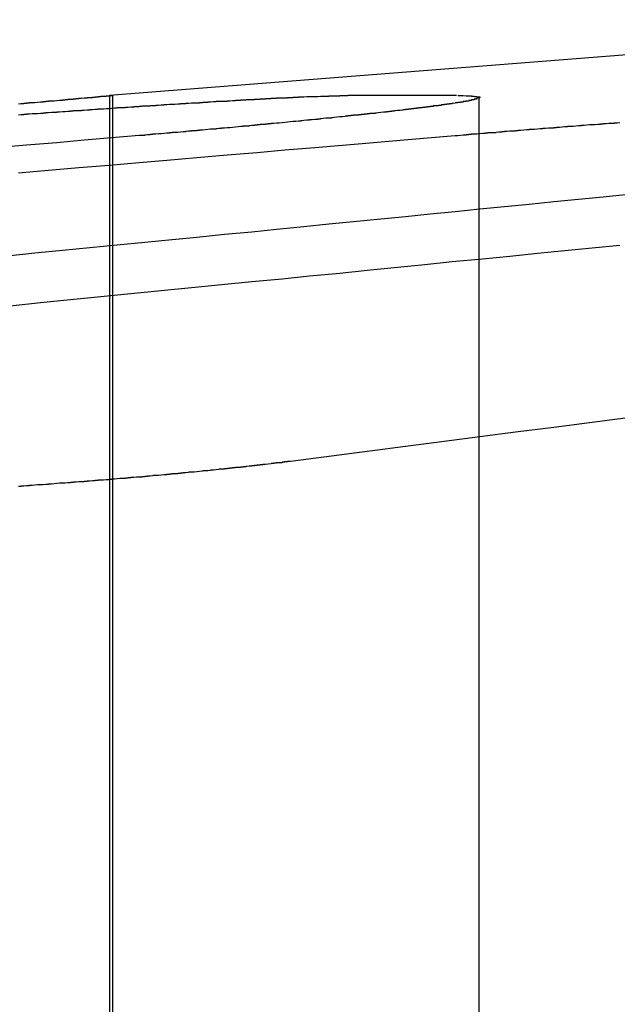
# Model space of a CAD drawing. Extents: x 1120 to 1621, y 171 to 1093.
# Drawn here: x 1338 to 1340, y 405 to 409 of the extents above; entities that cross this region are included whole.
import ezdxf

# ---------------------------------------------------------------- set-up
doc = ezdxf.new("R2010")
doc.units = 0
doc.linetypes.add('ACAD_ISO02W100', pattern=[15, 12, -3])
doc.layers.get('0').update_dxf_attribs({"linetype": 'CONTINUOUS'})
doc.layers.add('BEM', color=7, linetype='CONTINUOUS')

# ---------------------------------------------------------------- blocks, each defined once
blk = doc.blocks.new('A$C1804660F')
at = {"color": 3, "linetype": 'CONTINUOUS', "extrusion": (0, 1, -2e-16)}
for p, q in [((1343.5502, 186.2949), (1340.0421, 186.0188)), ((1340.0515, 186.0188), (1340.0421, 186.0188)), ((1340.0421, 186.0188), (1340.0421, 186.0175)), ((1341.3051, 186.0188), (1340.9098, 186.0188))]:
    blk.add_line(p, q, dxfattribs=at)
at = {"color": 1, "linetype": 'ACAD_ISO02W100', "extrusion": (0, 1, -2e-16)}
for p, q in [((1340.0421, 186.0175), (1340.0421, 179.1299)), ((1340.0521, 186.0187), (1340.0521, 179.1299)), ((1341.3866, 186.012), (1341.3866, 179.1299))]:
    blk.add_line(p, q, dxfattribs=at)
at = {"color": 3}
for points in [[(1340.05, 186.019, 0), (1340.05, 186.019, 0), (1340.05, 186.019, 0), (1340.05, 186.019, 0), (1340.05, 186.019, 0), (1340.05, 186.019, 0), (1340.05, 186.019, 0), (1340.05, 186.019, 0), (1340.05, 186.019, 0), (1340.05, 186.019, 0), (1340.05, 186.019, 0), (1340.05, 186.019, 0), (1340.05, 186.019, 0), (1340.05, 186.019, 0), (1340.05, 186.019, 0), (1340.05, 186.019, 0), (1340.05, 186.019, 0), (1340.05, 186.019, 0), (1340.05, 186.019, 0), (1340.05, 186.019, 0), (1340.05, 186.019, 0), (1340.05, 186.019, 0), (1340.05, 186.019, 0), (1340.05, 186.019, 0), (1340.05, 186.018, 0), (1340.05, 186.018, 0), (1340.05, 186.018, 0), (1340.05, 186.018, 0), (1340.05, 186.018, 0), (1340.05, 186.018, 0), (1340.05, 186.018, 0), (1340.05, 186.018, 0), (1340.05, 186.018, 0), (1340.05, 186.018, 0), (1340.05, 186.018, 0), (1340.05, 186.018, 0), (1340.05, 186.018, 0), (1340.05, 186.018, 0), (1340.05, 186.018, 0), (1340.05, 186.018, 0), (1340.05, 186.018, 0), (1340.05, 186.018, 0), (1340.05, 186.018, 0), (1340.05, 186.018, 0), (1340.04, 186.018, 0), (1340.04, 186.018, 0), (1340.04, 186.018, 0), (1340.04, 186.018, 0), (1340.04, 186.018, 0), (1340.04, 186.018, 0), (1340.04, 186.017, 0), (1340.04, 186.017, 0), (1340.04, 186.017, 0), (1340.04, 186.017, 0), (1340.04, 186.017, 0), (1340.04, 186.017, 0), (1340.04, 186.017, 0), (1340.04, 186.017, 0), (1340.04, 186.017, 0), (1340.04, 186.017, 0), (1340.04, 186.017, 0), (1340.04, 186.017, 0), (1340.04, 186.017, 0), (1340.03, 186.017, 0), (1340.03, 186.017, 0), (1340.03, 186.017, 0), (1340.03, 186.017, 0), (1340.03, 186.016, 0), (1340.03, 186.016, 0), (1340.03, 186.016, 0), (1340.03, 186.016, 0), (1340.03, 186.016, 0), (1340.03, 186.016, 0), (1340.03, 186.016, 0), (1340.03, 186.016, 0), (1340.03, 186.016, 0), (1340.02, 186.016, 0), (1340.02, 186.016, 0), (1340.02, 186.016, 0), (1340.02, 186.015, 0), (1340.02, 186.015, 0), (1340.02, 186.015, 0), (1340.02, 186.015, 0), (1340.02, 186.015, 0), (1340.02, 186.015, 0), (1340.02, 186.015, 0), (1340.02, 186.015, 0), (1340.01, 186.015, 0), (1340.01, 186.015, 0), (1340.01, 186.015, 0), (1340.01, 186.014, 0), (1340.01, 186.014, 0), (1340.01, 186.014, 0), (1340.01, 186.014, 0), (1340.01, 186.014, 0), (1340.01, 186.014, 0), (1340, 186.014, 0), (1340, 186.014, 0), (1340, 186.014, 0), (1340, 186.014, 0), (1340, 186.013, 0), (1340, 186.013, 0), (1340, 186.013, 0), (1340, 186.013, 0), (1340, 186.013, 0), (1339.99, 186.013, 0), (1339.99, 186.013, 0), (1339.99, 186.013, 0), (1339.99, 186.013, 0), (1339.99, 186.012, 0), (1339.99, 186.012, 0), (1339.99, 186.012, 0), (1339.99, 186.012, 0), (1339.98, 186.012, 0), (1339.98, 186.012, 0), (1339.98, 186.012, 0), (1339.98, 186.012, 0), (1339.98, 186.011, 0), (1339.98, 186.011, 0), (1339.98, 186.011, 0), (1339.97, 186.011, 0), (1339.97, 186.011, 0), (1339.97, 186.011, 0), (1339.97, 186.011, 0), (1339.97, 186.011, 0), (1339.97, 186.01, 0), (1339.97, 186.01, 0), (1339.96, 186.01, 0), (1339.96, 186.01, 0), (1339.96, 186.01, 0), (1339.96, 186.01, 0), (1339.96, 186.01, 0), (1339.96, 186.009, 0), (1339.95, 186.009, 0), (1339.95, 186.009, 0), (1339.95, 186.009, 0), (1339.95, 186.009, 0), (1339.95, 186.009, 0), (1339.95, 186.009, 0), (1339.94, 186.008, 0), (1339.94, 186.008, 0), (1339.94, 186.008, 0), (1339.94, 186.008, 0), (1339.94, 186.008, 0), (1339.94, 186.008, 0), (1339.93, 186.008, 0), (1339.93, 186.007, 0), (1339.93, 186.007, 0), (1339.93, 186.007, 0), (1339.93, 186.007, 0), (1339.93, 186.007, 0), (1339.92, 186.007, 0), (1339.92, 186.006, 0), (1339.92, 186.006, 0), (1339.92, 186.006, 0), (1339.92, 186.006, 0), (1339.91, 186.006, 0), (1339.91, 186.006, 0), (1339.91, 186.005, 0), (1339.91, 186.005, 0), (1339.91, 186.005, 0), (1339.9, 186.005, 0), (1339.9, 186.005, 0), (1339.9, 186.005, 0), (1339.9, 186.004, 0), (1339.9, 186.004, 0), (1339.89, 186.004, 0), (1339.89, 186.004, 0), (1339.89, 186.004, 0), (1339.89, 186.003, 0), (1339.89, 186.003, 0), (1339.88, 186.003, 0), (1339.88, 186.003, 0), (1339.88, 186.003, 0), (1339.88, 186.003, 0), (1339.88, 186.002, 0), (1339.87, 186.002, 0), (1339.87, 186.002, 0), (1339.87, 186.002, 0), (1339.87, 186.002, 0), (1339.87, 186.001, 0), (1339.86, 186.001, 0), (1339.86, 186.001, 0), (1339.86, 186.001, 0), (1339.86, 186.001, 0), (1339.85, 186, 0), (1339.85, 186, 0), (1339.85, 186, 0), (1339.85, 186, 0), (1339.85, 186, 0), (1339.84, 185.999, 0), (1339.84, 185.999, 0), (1339.84, 185.999, 0), (1339.84, 185.999, 0), (1339.83, 185.999, 0), (1339.83, 185.998, 0), (1339.83, 185.998, 0), (1339.83, 185.998, 0), (1339.82, 185.998, 0), (1339.82, 185.998, 0), (1339.82, 185.997, 0), (1339.82, 185.997, 0), (1339.81, 185.997, 0), (1339.81, 185.997, 0), (1339.81, 185.997, 0), (1339.81, 185.996, 0), (1339.8, 185.996, 0), (1339.8, 185.996, 0), (1339.8, 185.996, 0), (1339.8, 185.995, 0), (1339.79, 185.995, 0), (1339.79, 185.995, 0), (1339.79, 185.995, 0), (1339.79, 185.995, 0), (1339.78, 185.994, 0), (1339.78, 185.994, 0), (1339.78, 185.994, 0), (1339.78, 185.994, 0), (1339.77, 185.993, 0), (1339.77, 185.993, 0), (1339.77, 185.993, 0), (1339.77, 185.993, 0), (1339.76, 185.993, 0), (1339.76, 185.992, 0), (1339.76, 185.992, 0), (1339.76, 185.992, 0), (1339.75, 185.992, 0), (1339.75, 185.991, 0), (1339.75, 185.991, 0), (1339.74, 185.991, 0), (1339.74, 185.991, 0), (1339.74, 185.99, 0), (1339.74, 185.99, 0), (1339.73, 185.99, 0), (1339.73, 185.99, 0), (1339.73, 185.99, 0), (1339.73, 185.989, 0), (1339.72, 185.989, 0), (1339.72, 185.989, 0), (1339.72, 185.989, 0), (1339.71, 185.988, 0)], [(1339.71, 185.949, 0), (1339.72, 185.95, 0), (1339.72, 185.95, 0), (1339.73, 185.95, 0), (1339.73, 185.951, 0), (1339.73, 185.951, 0), (1339.74, 185.951, 0), (1339.74, 185.952, 0), (1339.75, 185.952, 0), (1339.75, 185.952, 0), (1339.76, 185.953, 0), (1339.76, 185.953, 0), (1339.77, 185.953, 0), (1339.77, 185.954, 0), (1339.78, 185.954, 0), (1339.78, 185.954, 0), (1339.79, 185.955, 0), (1339.79, 185.955, 0), (1339.8, 185.955, 0), (1339.8, 185.956, 0), (1339.8, 185.956, 0), (1339.81, 185.956, 0), (1339.81, 185.957, 0), (1339.82, 185.957, 0), (1339.82, 185.957, 0), (1339.83, 185.958, 0), (1339.83, 185.958, 0), (1339.84, 185.958, 0), (1339.84, 185.959, 0), (1339.85, 185.959, 0), (1339.85, 185.959, 0), (1339.85, 185.96, 0), (1339.86, 185.96, 0), (1339.86, 185.96, 0), (1339.87, 185.961, 0), (1339.87, 185.961, 0), (1339.88, 185.961, 0), (1339.88, 185.961, 0), (1339.89, 185.962, 0), (1339.89, 185.962, 0), (1339.9, 185.962, 0), (1339.9, 185.963, 0), (1339.9, 185.963, 0), (1339.91, 185.963, 0), (1339.91, 185.964, 0), (1339.92, 185.964, 0), (1339.92, 185.964, 0), (1339.93, 185.965, 0), (1339.93, 185.965, 0), (1339.93, 185.965, 0), (1339.94, 185.965, 0), (1339.94, 185.966, 0), (1339.95, 185.966, 0), (1339.95, 185.966, 0), (1339.96, 185.967, 0), (1339.96, 185.967, 0), (1339.97, 185.967, 0), (1339.97, 185.968, 0), (1339.97, 185.968, 0), (1339.98, 185.968, 0), (1339.98, 185.968, 0), (1339.99, 185.969, 0), (1339.99, 185.969, 0), (1340, 185.969, 0), (1340, 185.97, 0), (1340, 185.97, 0), (1340.01, 185.97, 0), (1340.01, 185.97, 0), (1340.02, 185.971, 0), (1340.02, 185.971, 0), (1340.02, 185.971, 0), (1340.03, 185.972, 0), (1340.03, 185.972, 0), (1340.04, 185.972, 0), (1340.04, 185.972, 0), (1340.05, 185.973, 0), (1340.05, 185.973, 0), (1340.05, 185.973, 0), (1340.06, 185.974, 0), (1340.06, 185.974, 0), (1340.07, 185.974, 0), (1340.07, 185.974, 0), (1340.07, 185.975, 0), (1340.08, 185.975, 0), (1340.08, 185.975, 0), (1340.09, 185.975, 0), (1340.09, 185.976, 0), (1340.09, 185.976, 0), (1340.1, 185.976, 0), (1340.1, 185.977, 0), (1340.11, 185.977, 0), (1340.11, 185.977, 0), (1340.11, 185.977, 0), (1340.12, 185.978, 0), (1340.12, 185.978, 0), (1340.13, 185.978, 0), (1340.13, 185.978, 0), (1340.13, 185.979, 0), (1340.14, 185.979, 0), (1340.14, 185.979, 0), (1340.15, 185.979, 0), (1340.15, 185.98, 0), (1340.15, 185.98, 0), (1340.16, 185.98, 0), (1340.16, 185.981, 0), (1340.17, 185.981, 0), (1340.17, 185.981, 0), (1340.17, 185.981, 0), (1340.18, 185.982, 0), (1340.18, 185.982, 0), (1340.19, 185.982, 0), (1340.19, 185.982, 0), (1340.19, 185.983, 0), (1340.2, 185.983, 0), (1340.2, 185.983, 0), (1340.21, 185.983, 0), (1340.21, 185.984, 0), (1340.21, 185.984, 0), (1340.22, 185.984, 0), (1340.22, 185.984, 0), (1340.23, 185.985, 0), (1340.23, 185.985, 0), (1340.23, 185.985, 0), (1340.24, 185.985, 0), (1340.24, 185.986, 0), (1340.25, 185.986, 0), (1340.25, 185.986, 0), (1340.25, 185.986, 0), (1340.26, 185.987, 0), (1340.26, 185.987, 0), (1340.26, 185.987, 0), (1340.27, 185.987, 0), (1340.27, 185.988, 0), (1340.28, 185.988, 0), (1340.28, 185.988, 0), (1340.28, 185.988, 0), (1340.29, 185.989, 0), (1340.29, 185.989, 0), (1340.3, 185.989, 0), (1340.3, 185.989, 0), (1340.3, 185.99, 0), (1340.31, 185.99, 0), (1340.31, 185.99, 0), (1340.31, 185.99, 0), (1340.32, 185.99, 0), (1340.32, 185.991, 0), (1340.33, 185.991, 0), (1340.33, 185.991, 0), (1340.33, 185.991, 0), (1340.34, 185.992, 0), (1340.34, 185.992, 0), (1340.34, 185.992, 0), (1340.35, 185.992, 0), (1340.35, 185.993, 0), (1340.36, 185.993, 0), (1340.36, 185.993, 0), (1340.36, 185.993, 0), (1340.37, 185.993, 0), (1340.37, 185.994, 0), (1340.37, 185.994, 0), (1340.38, 185.994, 0), (1340.38, 185.994, 0), (1340.38, 185.995, 0), (1340.39, 185.995, 0), (1340.39, 185.995, 0), (1340.4, 185.995, 0), (1340.4, 185.995, 0), (1340.4, 185.996, 0), (1340.41, 185.996, 0), (1340.41, 185.996, 0), (1340.41, 185.996, 0), (1340.42, 185.997, 0), (1340.42, 185.997, 0), (1340.42, 185.997, 0), (1340.43, 185.997, 0), (1340.43, 185.997, 0), (1340.43, 185.998, 0), (1340.44, 185.998, 0), (1340.44, 185.998, 0), (1340.44, 185.998, 0), (1340.45, 185.998, 0), (1340.45, 185.999, 0), (1340.45, 185.999, 0), (1340.46, 185.999, 0), (1340.46, 185.999, 0), (1340.47, 185.999, 0), (1340.47, 186, 0), (1340.47, 186, 0), (1340.48, 186, 0), (1340.48, 186, 0), (1340.48, 186, 0), (1340.49, 186.001, 0), (1340.49, 186.001, 0), (1340.49, 186.001, 0), (1340.5, 186.001, 0), (1340.5, 186.001, 0), (1340.5, 186.002, 0), (1340.51, 186.002, 0), (1340.51, 186.002, 0), (1340.51, 186.002, 0), (1340.52, 186.002, 0), (1340.52, 186.003, 0), (1340.52, 186.003, 0), (1340.53, 186.003, 0), (1340.53, 186.003, 0), (1340.53, 186.003, 0), (1340.54, 186.003, 0), (1340.54, 186.004, 0), (1340.54, 186.004, 0), (1340.54, 186.004, 0), (1340.55, 186.004, 0), (1340.55, 186.004, 0), (1340.55, 186.005, 0), (1340.56, 186.005, 0), (1340.56, 186.005, 0), (1340.56, 186.005, 0), (1340.57, 186.005, 0), (1340.57, 186.005, 0), (1340.57, 186.006, 0), (1340.58, 186.006, 0), (1340.58, 186.006, 0), (1340.58, 186.006, 0), (1340.59, 186.006, 0), (1340.59, 186.006, 0), (1340.59, 186.007, 0), (1340.59, 186.007, 0), (1340.6, 186.007, 0), (1340.6, 186.007, 0), (1340.6, 186.007, 0), (1340.61, 186.007, 0), (1340.61, 186.008, 0), (1340.61, 186.008, 0), (1340.62, 186.008, 0), (1340.62, 186.008, 0), (1340.62, 186.008, 0), (1340.62, 186.008, 0), (1340.63, 186.008, 0), (1340.63, 186.009, 0), (1340.63, 186.009, 0), (1340.64, 186.009, 0), (1340.64, 186.009, 0), (1340.64, 186.009, 0), (1340.64, 186.009, 0), (1340.65, 186.009, 0), (1340.65, 186.01, 0), (1340.65, 186.01, 0), (1340.66, 186.01, 0), (1340.66, 186.01, 0), (1340.66, 186.01, 0), (1340.66, 186.01, 0), (1340.67, 186.01, 0), (1340.67, 186.011, 0), (1340.67, 186.011, 0), (1340.67, 186.011, 0), (1340.68, 186.011, 0), (1340.68, 186.011, 0), (1340.68, 186.011, 0), (1340.68, 186.011, 0), (1340.69, 186.011, 0), (1340.69, 186.012, 0), (1340.69, 186.012, 0), (1340.7, 186.012, 0), (1340.7, 186.012, 0), (1340.7, 186.012, 0), (1340.7, 186.012, 0), (1340.71, 186.012, 0), (1340.71, 186.012, 0), (1340.71, 186.013, 0), (1340.71, 186.013, 0), (1340.72, 186.013, 0), (1340.72, 186.013, 0), (1340.72, 186.013, 0), (1340.72, 186.013, 0), (1340.73, 186.013, 0), (1340.73, 186.013, 0), (1340.73, 186.013, 0), (1340.73, 186.014, 0), (1340.74, 186.014, 0), (1340.74, 186.014, 0), (1340.74, 186.014, 0), (1340.74, 186.014, 0), (1340.75, 186.014, 0), (1340.75, 186.014, 0), (1340.75, 186.014, 0), (1340.75, 186.014, 0), (1340.75, 186.014, 0), (1340.76, 186.015, 0), (1340.76, 186.015, 0), (1340.76, 186.015, 0), (1340.76, 186.015, 0), (1340.77, 186.015, 0), (1340.77, 186.015, 0), (1340.77, 186.015, 0), (1340.77, 186.015, 0), (1340.77, 186.015, 0), (1340.78, 186.015, 0), (1340.78, 186.015, 0), (1340.78, 186.016, 0), (1340.78, 186.016, 0), (1340.79, 186.016, 0), (1340.79, 186.016, 0), (1340.79, 186.016, 0), (1340.79, 186.016, 0), (1340.79, 186.016, 0), (1340.8, 186.016, 0), (1340.8, 186.016, 0), (1340.8, 186.016, 0), (1340.8, 186.016, 0), (1340.8, 186.016, 0), (1340.81, 186.017, 0), (1340.81, 186.017, 0), (1340.81, 186.017, 0), (1340.81, 186.017, 0), (1340.81, 186.017, 0), (1340.82, 186.017, 0), (1340.82, 186.017, 0), (1340.82, 186.017, 0), (1340.82, 186.017, 0), (1340.82, 186.017, 0), (1340.83, 186.017, 0), (1340.83, 186.017, 0), (1340.83, 186.017, 0), (1340.83, 186.017, 0), (1340.83, 186.017, 0), (1340.83, 186.017, 0), (1340.84, 186.017, 0), (1340.84, 186.018, 0), (1340.84, 186.018, 0), (1340.84, 186.018, 0), (1340.84, 186.018, 0), (1340.85, 186.018, 0), (1340.85, 186.018, 0), (1340.85, 186.018, 0), (1340.85, 186.018, 0), (1340.85, 186.018, 0), (1340.85, 186.018, 0), (1340.86, 186.018, 0), (1340.86, 186.018, 0), (1340.86, 186.018, 0), (1340.86, 186.018, 0), (1340.86, 186.018, 0), (1340.86, 186.018, 0), (1340.86, 186.018, 0), (1340.87, 186.018, 0), (1340.87, 186.018, 0), (1340.87, 186.018, 0), (1340.87, 186.018, 0), (1340.87, 186.018, 0), (1340.87, 186.018, 0), (1340.88, 186.018, 0), (1340.88, 186.018, 0), (1340.88, 186.018, 0), (1340.88, 186.019, 0), (1340.88, 186.019, 0), (1340.88, 186.019, 0), (1340.88, 186.019, 0), (1340.89, 186.019, 0), (1340.89, 186.019, 0), (1340.89, 186.019, 0), (1340.89, 186.019, 0), (1340.89, 186.019, 0), (1340.89, 186.019, 0), (1340.89, 186.019, 0), (1340.9, 186.019, 0), (1340.9, 186.019, 0), (1340.9, 186.019, 0), (1340.9, 186.019, 0), (1340.9, 186.019, 0), (1340.9, 186.019, 0), (1340.9, 186.019, 0), (1340.9, 186.019, 0), (1340.91, 186.019, 0), (1340.91, 186.019, 0), (1340.91, 186.019, 0), (1340.91, 186.019, 0), (1340.91, 186.019, 0)], [(1341.31, 186.019, 0), (1341.31, 186.019, 0), (1341.31, 186.019, 0), (1341.31, 186.019, 0), (1341.31, 186.019, 0), (1341.31, 186.019, 0), (1341.31, 186.019, 0), (1341.31, 186.019, 0), (1341.32, 186.019, 0), (1341.32, 186.019, 0), (1341.32, 186.019, 0), (1341.32, 186.019, 0), (1341.32, 186.019, 0), (1341.32, 186.019, 0), (1341.32, 186.019, 0), (1341.32, 186.019, 0), (1341.33, 186.019, 0), (1341.33, 186.019, 0), (1341.33, 186.019, 0), (1341.33, 186.019, 0), (1341.33, 186.019, 0), (1341.33, 186.019, 0), (1341.33, 186.019, 0), (1341.33, 186.019, 0), (1341.34, 186.018, 0), (1341.34, 186.018, 0), (1341.34, 186.018, 0), (1341.34, 186.018, 0), (1341.34, 186.018, 0), (1341.34, 186.018, 0), (1341.34, 186.018, 0), (1341.34, 186.018, 0), (1341.34, 186.018, 0), (1341.34, 186.018, 0), (1341.35, 186.018, 0), (1341.35, 186.018, 0), (1341.35, 186.018, 0), (1341.35, 186.018, 0), (1341.35, 186.018, 0), (1341.35, 186.018, 0), (1341.35, 186.018, 0), (1341.35, 186.018, 0), (1341.35, 186.018, 0), (1341.35, 186.018, 0), (1341.36, 186.018, 0), (1341.36, 186.018, 0), (1341.36, 186.018, 0), (1341.36, 186.018, 0), (1341.36, 186.018, 0), (1341.36, 186.018, 0), (1341.36, 186.017, 0), (1341.36, 186.017, 0), (1341.36, 186.017, 0), (1341.36, 186.017, 0), (1341.36, 186.017, 0), (1341.36, 186.017, 0), (1341.37, 186.017, 0), (1341.37, 186.017, 0), (1341.37, 186.017, 0), (1341.37, 186.017, 0), (1341.37, 186.017, 0), (1341.37, 186.017, 0), (1341.37, 186.017, 0), (1341.37, 186.017, 0), (1341.37, 186.017, 0), (1341.37, 186.017, 0), (1341.37, 186.017, 0), (1341.37, 186.016, 0), (1341.37, 186.016, 0), (1341.37, 186.016, 0), (1341.37, 186.016, 0), (1341.37, 186.016, 0), (1341.38, 186.016, 0), (1341.38, 186.016, 0), (1341.38, 186.016, 0), (1341.38, 186.016, 0), (1341.38, 186.016, 0), (1341.38, 186.016, 0), (1341.38, 186.016, 0), (1341.38, 186.015, 0), (1341.38, 186.015, 0), (1341.38, 186.015, 0), (1341.38, 186.015, 0), (1341.38, 186.015, 0), (1341.38, 186.015, 0), (1341.38, 186.015, 0), (1341.38, 186.015, 0), (1341.38, 186.015, 0), (1341.38, 186.015, 0), (1341.38, 186.015, 0), (1341.38, 186.014, 0), (1341.38, 186.014, 0), (1341.38, 186.014, 0), (1341.38, 186.014, 0), (1341.38, 186.014, 0), (1341.38, 186.014, 0), (1341.38, 186.014, 0), (1341.38, 186.014, 0), (1341.39, 186.014, 0), (1341.39, 186.014, 0), (1341.39, 186.013, 0), (1341.39, 186.013, 0), (1341.39, 186.013, 0), (1341.39, 186.013, 0), (1341.39, 186.013, 0), (1341.39, 186.013, 0), (1341.39, 186.013, 0), (1341.39, 186.013, 0), (1341.39, 186.013, 0), (1341.39, 186.012, 0), (1341.39, 186.012, 0), (1341.39, 186.012, 0), (1341.39, 186.012, 0), (1341.39, 186.012, 0), (1341.39, 186.012, 0), (1341.39, 186.012, 0), (1341.39, 186.012, 0), (1341.39, 186.011, 0), (1341.39, 186.011, 0), (1341.39, 186.011, 0), (1341.39, 186.011, 0), (1341.39, 186.011, 0), (1341.39, 186.011, 0), (1341.39, 186.011, 0), (1341.39, 186.011, 0), (1341.39, 186.01, 0), (1341.39, 186.01, 0), (1341.39, 186.01, 0), (1341.39, 186.01, 0), (1341.38, 186.01, 0), (1341.38, 186.01, 0), (1341.38, 186.01, 0), (1341.38, 186.009, 0), (1341.38, 186.009, 0), (1341.38, 186.009, 0), (1341.38, 186.009, 0), (1341.38, 186.009, 0), (1341.38, 186.009, 0), (1341.38, 186.009, 0), (1341.38, 186.008, 0), (1341.38, 186.008, 0), (1341.38, 186.008, 0), (1341.38, 186.008, 0), (1341.38, 186.008, 0), (1341.38, 186.008, 0), (1341.38, 186.008, 0), (1341.38, 186.007, 0), (1341.38, 186.007, 0), (1341.38, 186.007, 0), (1341.38, 186.007, 0), (1341.38, 186.007, 0), (1341.38, 186.007, 0), (1341.38, 186.006, 0), (1341.38, 186.006, 0), (1341.38, 186.006, 0), (1341.37, 186.006, 0), (1341.37, 186.006, 0), (1341.37, 186.006, 0), (1341.37, 186.005, 0), (1341.37, 186.005, 0), (1341.37, 186.005, 0), (1341.37, 186.005, 0), (1341.37, 186.005, 0), (1341.37, 186.005, 0), (1341.37, 186.004, 0), (1341.37, 186.004, 0), (1341.37, 186.004, 0), (1341.37, 186.004, 0), (1341.37, 186.004, 0), (1341.37, 186.003, 0), (1341.36, 186.003, 0), (1341.36, 186.003, 0), (1341.36, 186.003, 0), (1341.36, 186.003, 0), (1341.36, 186.003, 0), (1341.36, 186.002, 0), (1341.36, 186.002, 0), (1341.36, 186.002, 0), (1341.36, 186.002, 0), (1341.36, 186.002, 0), (1341.36, 186.001, 0), (1341.36, 186.001, 0), (1341.35, 186.001, 0), (1341.35, 186.001, 0), (1341.35, 186.001, 0), (1341.35, 186, 0), (1341.35, 186, 0), (1341.35, 186, 0), (1341.35, 186, 0), (1341.35, 186, 0), (1341.35, 185.999, 0), (1341.35, 185.999, 0), (1341.34, 185.999, 0), (1341.34, 185.999, 0), (1341.34, 185.999, 0), (1341.34, 185.998, 0), (1341.34, 185.998, 0), (1341.34, 185.998, 0), (1341.34, 185.998, 0), (1341.34, 185.998, 0), (1341.34, 185.997, 0), (1341.33, 185.997, 0), (1341.33, 185.997, 0), (1341.33, 185.997, 0), (1341.33, 185.997, 0), (1341.33, 185.996, 0), (1341.33, 185.996, 0), (1341.33, 185.996, 0), (1341.33, 185.996, 0), (1341.33, 185.995, 0), (1341.32, 185.995, 0), (1341.32, 185.995, 0), (1341.32, 185.995, 0), (1341.32, 185.995, 0), (1341.32, 185.994, 0), (1341.32, 185.994, 0), (1341.32, 185.994, 0), (1341.31, 185.994, 0), (1341.31, 185.993, 0), (1341.31, 185.993, 0), (1341.31, 185.993, 0), (1341.31, 185.993, 0), (1341.31, 185.993, 0), (1341.31, 185.992, 0), (1341.3, 185.992, 0), (1341.3, 185.992, 0), (1341.3, 185.992, 0), (1341.3, 185.991, 0), (1341.3, 185.991, 0), (1341.3, 185.991, 0), (1341.3, 185.991, 0), (1341.29, 185.99, 0), (1341.29, 185.99, 0), (1341.29, 185.99, 0), (1341.29, 185.99, 0), (1341.29, 185.99, 0), (1341.29, 185.989, 0), (1341.28, 185.989, 0), (1341.28, 185.989, 0), (1341.28, 185.989, 0), (1341.28, 185.988, 0), (1341.28, 185.988, 0), (1341.28, 185.988, 0), (1341.28, 185.988, 0), (1341.27, 185.987, 0), (1341.27, 185.987, 0), (1341.27, 185.987, 0), (1341.27, 185.987, 0), (1341.27, 185.986, 0), (1341.26, 185.986, 0), (1341.26, 185.986, 0), (1341.26, 185.986, 0), (1341.26, 185.985, 0), (1341.26, 185.985, 0), (1341.26, 185.985, 0), (1341.25, 185.985, 0), (1341.25, 185.984, 0), (1341.25, 185.984, 0), (1341.25, 185.984, 0), (1341.25, 185.984, 0), (1341.25, 185.983, 0), (1341.24, 185.983, 0), (1341.24, 185.983, 0), (1341.24, 185.983, 0), (1341.24, 185.982, 0), (1341.24, 185.982, 0), (1341.23, 185.982, 0), (1341.23, 185.982, 0), (1341.23, 185.981, 0), (1341.23, 185.981, 0), (1341.23, 185.981, 0), (1341.22, 185.981, 0), (1341.22, 185.98, 0), (1341.22, 185.98, 0), (1341.22, 185.98, 0), (1341.22, 185.979, 0), (1341.21, 185.979, 0), (1341.21, 185.979, 0), (1341.21, 185.979, 0), (1341.21, 185.978, 0), (1341.21, 185.978, 0), (1341.2, 185.978, 0), (1341.2, 185.978, 0), (1341.2, 185.977, 0), (1341.2, 185.977, 0), (1341.2, 185.977, 0), (1341.19, 185.977, 0), (1341.19, 185.976, 0), (1341.19, 185.976, 0), (1341.19, 185.976, 0), (1341.19, 185.975, 0), (1341.18, 185.975, 0), (1341.18, 185.975, 0), (1341.18, 185.975, 0), (1341.18, 185.974, 0), (1341.17, 185.974, 0), (1341.17, 185.974, 0), (1341.17, 185.974, 0), (1341.17, 185.973, 0), (1341.17, 185.973, 0), (1341.16, 185.973, 0), (1341.16, 185.972, 0), (1341.16, 185.972, 0), (1341.16, 185.972, 0), (1341.15, 185.972, 0), (1341.15, 185.971, 0), (1341.15, 185.971, 0), (1341.15, 185.971, 0), (1341.14, 185.97, 0), (1341.14, 185.97, 0), (1341.14, 185.97, 0), (1341.14, 185.97, 0), (1341.14, 185.969, 0), (1341.13, 185.969, 0), (1341.13, 185.969, 0), (1341.13, 185.968, 0), (1341.13, 185.968, 0), (1341.12, 185.968, 0), (1341.12, 185.968, 0), (1341.12, 185.967, 0), (1341.12, 185.967, 0), (1341.11, 185.967, 0), (1341.11, 185.966, 0), (1341.11, 185.966, 0), (1341.11, 185.966, 0), (1341.1, 185.965, 0), (1341.1, 185.965, 0), (1341.1, 185.965, 0), (1341.1, 185.965, 0), (1341.09, 185.964, 0), (1341.09, 185.964, 0), (1341.09, 185.964, 0), (1341.08, 185.963, 0), (1341.08, 185.963, 0), (1341.08, 185.963, 0), (1341.08, 185.962, 0), (1341.07, 185.962, 0), (1341.07, 185.962, 0), (1341.07, 185.961, 0), (1341.07, 185.961, 0), (1341.06, 185.961, 0), (1341.06, 185.961, 0), (1341.06, 185.96, 0), (1341.06, 185.96, 0), (1341.05, 185.96, 0), (1341.05, 185.959, 0), (1341.05, 185.959, 0), (1341.04, 185.959, 0), (1341.04, 185.958, 0), (1341.04, 185.958, 0), (1341.04, 185.958, 0), (1341.03, 185.957, 0), (1341.03, 185.957, 0), (1341.03, 185.957, 0), (1341.02, 185.956, 0), (1341.02, 185.956, 0), (1341.02, 185.956, 0), (1341.01, 185.955, 0), (1341.01, 185.955, 0), (1341.01, 185.955, 0), (1341.01, 185.954, 0), (1341, 185.954, 0), (1341, 185.954, 0), (1341, 185.953, 0), (1340.99, 185.953, 0), (1340.99, 185.953, 0), (1340.99, 185.952, 0), (1340.98, 185.952, 0), (1340.98, 185.952, 0), (1340.98, 185.951, 0), (1340.98, 185.951, 0), (1340.97, 185.951, 0), (1340.97, 185.95, 0), (1340.97, 185.95, 0), (1340.96, 185.95, 0), (1340.96, 185.949, 0), (1340.96, 185.949, 0), (1340.95, 185.949, 0), (1340.95, 185.948, 0), (1340.95, 185.948, 0), (1340.94, 185.948, 0), (1340.94, 185.947, 0), (1340.94, 185.947, 0), (1340.93, 185.947, 0), (1340.93, 185.946, 0), (1340.93, 185.946, 0), (1340.92, 185.946, 0), (1340.92, 185.945, 0), (1340.92, 185.945, 0), (1340.91, 185.945, 0), (1340.91, 185.944, 0), (1340.91, 185.944, 0), (1340.9, 185.944, 0), (1340.9, 185.943, 0), (1340.9, 185.943, 0), (1340.89, 185.942, 0), (1340.89, 185.942, 0), (1340.89, 185.942, 0), (1340.88, 185.941, 0), (1340.88, 185.941, 0), (1340.88, 185.941, 0), (1340.87, 185.94, 0), (1340.87, 185.94, 0), (1340.87, 185.94, 0), (1340.86, 185.939, 0), (1340.86, 185.939, 0), (1340.86, 185.939, 0), (1340.85, 185.938, 0), (1340.85, 185.938, 0), (1340.85, 185.937, 0), (1340.84, 185.937, 0), (1340.84, 185.937, 0), (1340.84, 185.936, 0), (1340.83, 185.936, 0), (1340.83, 185.936, 0), (1340.82, 185.935, 0), (1340.82, 185.935, 0), (1340.82, 185.935, 0), (1340.81, 185.934, 0), (1340.81, 185.934, 0), (1340.81, 185.933, 0), (1340.8, 185.933, 0), (1340.8, 185.933, 0), (1340.8, 185.932, 0), (1340.79, 185.932, 0), (1340.79, 185.932, 0), (1340.78, 185.931, 0), (1340.78, 185.931, 0), (1340.78, 185.931, 0), (1340.77, 185.93, 0), (1340.77, 185.93, 0), (1340.77, 185.929, 0), (1340.76, 185.929, 0), (1340.76, 185.929, 0), (1340.75, 185.928, 0), (1340.75, 185.928, 0), (1340.75, 185.928, 0), (1340.74, 185.927, 0), (1340.74, 185.927, 0), (1340.74, 185.926, 0), (1340.73, 185.926, 0), (1340.73, 185.926, 0), (1340.72, 185.925, 0), (1340.72, 185.925, 0), (1340.72, 185.925, 0), (1340.71, 185.924, 0), (1340.71, 185.924, 0), (1340.7, 185.923, 0), (1340.7, 185.923, 0), (1340.7, 185.923, 0), (1340.69, 185.922, 0), (1340.69, 185.922, 0), (1340.68, 185.921, 0), (1340.68, 185.921, 0), (1340.68, 185.921, 0), (1340.67, 185.92, 0), (1340.67, 185.92, 0), (1340.67, 185.92, 0), (1340.66, 185.919, 0), (1340.66, 185.919, 0), (1340.65, 185.918, 0), (1340.65, 185.918, 0), (1340.65, 185.918, 0), (1340.64, 185.917, 0), (1340.64, 185.917, 0), (1340.63, 185.917, 0), (1340.63, 185.916, 0), (1340.62, 185.916, 0), (1340.62, 185.915, 0), (1340.62, 185.915, 0), (1340.61, 185.915, 0), (1340.61, 185.914, 0), (1340.6, 185.914, 0), (1340.6, 185.913, 0), (1340.6, 185.913, 0), (1340.59, 185.913, 0), (1340.59, 185.912, 0), (1340.58, 185.912, 0), (1340.58, 185.911, 0), (1340.58, 185.911, 0), (1340.57, 185.911, 0), (1340.57, 185.91, 0), (1340.56, 185.91, 0), (1340.56, 185.91, 0), (1340.55, 185.909, 0), (1340.55, 185.909, 0), (1340.55, 185.908, 0), (1340.54, 185.908, 0), (1340.54, 185.908, 0), (1340.53, 185.907, 0), (1340.53, 185.907, 0), (1340.53, 185.906, 0), (1340.52, 185.906, 0), (1340.52, 185.906, 0), (1340.51, 185.905, 0), (1340.51, 185.905, 0), (1340.5, 185.904, 0), (1340.5, 185.904, 0), (1340.5, 185.904, 0), (1340.49, 185.903, 0), (1340.49, 185.903, 0), (1340.48, 185.902, 0), (1340.48, 185.902, 0), (1340.47, 185.902, 0), (1340.47, 185.901, 0), (1340.47, 185.901, 0), (1340.46, 185.9, 0), (1340.46, 185.9, 0), (1340.45, 185.9, 0), (1340.45, 185.899, 0), (1340.44, 185.899, 0), (1340.44, 185.899, 0), (1340.43, 185.898, 0), (1340.43, 185.898, 0), (1340.43, 185.897, 0), (1340.42, 185.897, 0), (1340.42, 185.897, 0), (1340.41, 185.896, 0), (1340.41, 185.896, 0), (1340.4, 185.895, 0), (1340.4, 185.895, 0), (1340.4, 185.895, 0), (1340.39, 185.894, 0), (1340.39, 185.894, 0), (1340.38, 185.893, 0), (1340.38, 185.893, 0), (1340.37, 185.893, 0), (1340.37, 185.892, 0), (1340.36, 185.892, 0), (1340.36, 185.891, 0), (1340.36, 185.891, 0), (1340.35, 185.891, 0), (1340.35, 185.89, 0), (1340.34, 185.89, 0), (1340.34, 185.889, 0), (1340.33, 185.889, 0), (1340.33, 185.889, 0), (1340.32, 185.888, 0), (1340.32, 185.888, 0), (1340.32, 185.887, 0), (1340.31, 185.887, 0), (1340.31, 185.887, 0), (1340.3, 185.886, 0), (1340.3, 185.886, 0), (1340.29, 185.885, 0), (1340.29, 185.885, 0), (1340.28, 185.885, 0), (1340.28, 185.884, 0), (1340.27, 185.884, 0), (1340.27, 185.884, 0), (1340.27, 185.883, 0), (1340.26, 185.883, 0), (1340.26, 185.882, 0), (1340.25, 185.882, 0), (1340.25, 185.882, 0), (1340.24, 185.881, 0), (1340.24, 185.881, 0), (1340.23, 185.88, 0), (1340.23, 185.88, 0), (1340.22, 185.88, 0), (1340.22, 185.879, 0), (1340.22, 185.879, 0), (1340.21, 185.878, 0), (1340.21, 185.878, 0), (1340.2, 185.878, 0), (1340.2, 185.877, 0), (1340.19, 185.877, 0), (1340.19, 185.876, 0), (1340.18, 185.876, 0), (1340.18, 185.876, 0), (1340.17, 185.875, 0), (1340.17, 185.875, 0), (1340.17, 185.874, 0), (1340.16, 185.874, 0), (1340.16, 185.874, 0), (1340.15, 185.873, 0)], [(1341.3, 185.873, 0), (1341.3, 185.874, 0), (1341.31, 185.874, 0), (1341.31, 185.874, 0), (1341.32, 185.875, 0), (1341.32, 185.875, 0), (1341.33, 185.876, 0), (1341.33, 185.876, 0), (1341.34, 185.876, 0), (1341.34, 185.877, 0), (1341.35, 185.877, 0), (1341.35, 185.878, 0), (1341.36, 185.878, 0), (1341.36, 185.878, 0), (1341.36, 185.879, 0), (1341.37, 185.879, 0), (1341.37, 185.88, 0), (1341.38, 185.88, 0), (1341.38, 185.88, 0), (1341.39, 185.881, 0), (1341.39, 185.881, 0), (1341.4, 185.882, 0), (1341.4, 185.882, 0), (1341.41, 185.882, 0), (1341.41, 185.883, 0), (1341.42, 185.883, 0), (1341.42, 185.884, 0), (1341.43, 185.884, 0), (1341.43, 185.884, 0), (1341.44, 185.885, 0), (1341.44, 185.885, 0), (1341.45, 185.885, 0), (1341.45, 185.886, 0), (1341.45, 185.886, 0), (1341.46, 185.887, 0), (1341.46, 185.887, 0), (1341.47, 185.887, 0), (1341.47, 185.888, 0), (1341.48, 185.888, 0), (1341.48, 185.889, 0), (1341.49, 185.889, 0), (1341.49, 185.889, 0), (1341.5, 185.89, 0), (1341.5, 185.89, 0), (1341.51, 185.891, 0), (1341.51, 185.891, 0), (1341.52, 185.891, 0), (1341.52, 185.892, 0), (1341.53, 185.892, 0), (1341.53, 185.893, 0), (1341.54, 185.893, 0), (1341.54, 185.893, 0), (1341.55, 185.894, 0), (1341.55, 185.894, 0), (1341.56, 185.895, 0), (1341.56, 185.895, 0), (1341.57, 185.895, 0), (1341.57, 185.896, 0), (1341.58, 185.896, 0), (1341.58, 185.897, 0), (1341.59, 185.897, 0), (1341.59, 185.897, 0), (1341.6, 185.898, 0), (1341.6, 185.898, 0), (1341.61, 185.899, 0), (1341.61, 185.899, 0), (1341.62, 185.899, 0), (1341.62, 185.9, 0), (1341.63, 185.9, 0), (1341.63, 185.9, 0), (1341.64, 185.901, 0), (1341.64, 185.901, 0), (1341.65, 185.902, 0), (1341.65, 185.902, 0), (1341.66, 185.902, 0), (1341.66, 185.903, 0), (1341.67, 185.903, 0), (1341.67, 185.904, 0), (1341.68, 185.904, 0), (1341.68, 185.904, 0), (1341.69, 185.905, 0), (1341.69, 185.905, 0), (1341.7, 185.906, 0), (1341.7, 185.906, 0), (1341.71, 185.906, 0), (1341.71, 185.907, 0), (1341.72, 185.907, 0), (1341.72, 185.908, 0), (1341.73, 185.908, 0), (1341.73, 185.908, 0), (1341.74, 185.909, 0), (1341.74, 185.909, 0), (1341.75, 185.91, 0), (1341.75, 185.91, 0), (1341.76, 185.91, 0), (1341.76, 185.911, 0), (1341.77, 185.911, 0), (1341.77, 185.911, 0), (1341.78, 185.912, 0), (1341.78, 185.912, 0), (1341.79, 185.913, 0), (1341.79, 185.913, 0), (1341.8, 185.913, 0), (1341.8, 185.914, 0), (1341.81, 185.914, 0), (1341.82, 185.915, 0), (1341.82, 185.915, 0), (1341.83, 185.915, 0), (1341.83, 185.916, 0), (1341.84, 185.916, 0), (1341.84, 185.917, 0), (1341.85, 185.917, 0), (1341.85, 185.917, 0), (1341.86, 185.918, 0), (1341.86, 185.918, 0), (1341.87, 185.918, 0), (1341.87, 185.919, 0), (1341.88, 185.919, 0), (1341.88, 185.92, 0), (1341.89, 185.92, 0), (1341.89, 185.92, 0), (1341.9, 185.921, 0)], [(1340.15, 185.873, 0), (1340.05, 185.865, 0), (1339.95, 185.856, 0), (1339.85, 185.847, 0), (1339.74, 185.838, 0), (1339.64, 185.83, 0)], [(1339.71, 185.738, 0), (1339.82, 185.747, 0), (1339.93, 185.757, 0), (1340.04, 185.766, 0), (1340.15, 185.775, 0), (1340.25, 185.784, 0), (1340.36, 185.794, 0), (1340.47, 185.803, 0), (1340.58, 185.812, 0), (1340.68, 185.821, 0), (1340.79, 185.83, 0), (1340.89, 185.838, 0), (1340.99, 185.847, 0), (1341.1, 185.856, 0), (1341.2, 185.865, 0), (1341.3, 185.873, 0)], [(1341.92, 185.658, 0), (1341.84, 185.649, 0), (1341.75, 185.641, 0), (1341.66, 185.632, 0), (1341.57, 185.623, 0), (1341.48, 185.614, 0), (1341.39, 185.605, 0), (1341.3, 185.596, 0), (1341.21, 185.587, 0), (1341.12, 185.578, 0), (1341.03, 185.569, 0), (1340.93, 185.56, 0), (1340.84, 185.551, 0), (1340.75, 185.541, 0), (1340.65, 185.532, 0), (1340.56, 185.522, 0), (1340.46, 185.513, 0), (1340.36, 185.503, 0), (1340.27, 185.494, 0), (1340.17, 185.484, 0), (1340.07, 185.474, 0), (1339.97, 185.465, 0), (1339.87, 185.455, 0), (1339.77, 185.445, 0), (1339.67, 185.435, 0)], [(1339.68, 185.254, 0), (1339.79, 185.266, 0), (1339.9, 185.277, 0), (1340.01, 185.288, 0), (1340.12, 185.299, 0), (1340.23, 185.31, 0), (1340.34, 185.32, 0), (1340.45, 185.331, 0), (1340.56, 185.342, 0), (1340.67, 185.352, 0), (1340.77, 185.363, 0), (1340.88, 185.373, 0), (1340.98, 185.384, 0), (1341.09, 185.394, 0), (1341.19, 185.404, 0), (1341.29, 185.415, 0), (1341.4, 185.425, 0), (1341.5, 185.435, 0), (1341.6, 185.445, 0), (1341.7, 185.455, 0), (1341.8, 185.465, 0), (1341.9, 185.474, 0)], [(1341.92, 184.845, 0), (1341.79, 184.828, 0), (1341.66, 184.811, 0), (1341.52, 184.794, 0), (1341.39, 184.777, 0), (1341.26, 184.76, 0), (1341.12, 184.742, 0), (1340.99, 184.725, 0), (1340.85, 184.707, 0), (1340.71, 184.689, 0)], [(1340.71, 184.689, 0), (1340.71, 184.689, 0), (1340.7, 184.688, 0), (1340.7, 184.688, 0), (1340.7, 184.688, 0), (1340.69, 184.687, 0), (1340.69, 184.687, 0), (1340.69, 184.686, 0), (1340.69, 184.686, 0), (1340.68, 184.686, 0), (1340.68, 184.685, 0), (1340.68, 184.685, 0), (1340.67, 184.685, 0), (1340.67, 184.684, 0), (1340.67, 184.684, 0), (1340.67, 184.683, 0), (1340.66, 184.683, 0), (1340.66, 184.683, 0), (1340.66, 184.682, 0), (1340.65, 184.682, 0), (1340.65, 184.682, 0), (1340.65, 184.681, 0), (1340.64, 184.681, 0), (1340.64, 184.681, 0), (1340.64, 184.68, 0), (1340.63, 184.68, 0), (1340.63, 184.679, 0), (1340.63, 184.679, 0), (1340.63, 184.679, 0), (1340.62, 184.678, 0), (1340.62, 184.678, 0), (1340.62, 184.678, 0), (1340.61, 184.677, 0), (1340.61, 184.677, 0), (1340.61, 184.676, 0), (1340.6, 184.676, 0), (1340.6, 184.676, 0), (1340.6, 184.675, 0), (1340.59, 184.675, 0), (1340.59, 184.675, 0), (1340.59, 184.674, 0), (1340.58, 184.674, 0), (1340.58, 184.673, 0), (1340.58, 184.673, 0), (1340.57, 184.673, 0), (1340.57, 184.672, 0), (1340.57, 184.672, 0), (1340.56, 184.672, 0), (1340.56, 184.671, 0), (1340.56, 184.671, 0), (1340.55, 184.67, 0), (1340.55, 184.67, 0), (1340.55, 184.67, 0), (1340.54, 184.669, 0), (1340.54, 184.669, 0), (1340.54, 184.668, 0), (1340.53, 184.668, 0), (1340.53, 184.668, 0), (1340.53, 184.667, 0), (1340.52, 184.667, 0), (1340.52, 184.667, 0), (1340.52, 184.666, 0), (1340.51, 184.666, 0), (1340.51, 184.665, 0), (1340.51, 184.665, 0), (1340.5, 184.665, 0), (1340.5, 184.664, 0), (1340.49, 184.664, 0), (1340.49, 184.664, 0), (1340.49, 184.663, 0), (1340.48, 184.663, 0), (1340.48, 184.662, 0), (1340.48, 184.662, 0), (1340.47, 184.662, 0), (1340.47, 184.661, 0), (1340.47, 184.661, 0), (1340.46, 184.661, 0), (1340.46, 184.66, 0), (1340.46, 184.66, 0), (1340.45, 184.659, 0), (1340.45, 184.659, 0), (1340.44, 184.659, 0), (1340.44, 184.658, 0), (1340.44, 184.658, 0), (1340.43, 184.657, 0), (1340.43, 184.657, 0), (1340.43, 184.657, 0), (1340.42, 184.656, 0), (1340.42, 184.656, 0), (1340.41, 184.656, 0), (1340.41, 184.655, 0), (1340.41, 184.655, 0), (1340.4, 184.654, 0), (1340.4, 184.654, 0), (1340.4, 184.654, 0), (1340.39, 184.653, 0), (1340.39, 184.653, 0), (1340.38, 184.653, 0), (1340.38, 184.652, 0), (1340.38, 184.652, 0), (1340.37, 184.651, 0), (1340.37, 184.651, 0), (1340.37, 184.651, 0), (1340.36, 184.65, 0), (1340.36, 184.65, 0), (1340.35, 184.649, 0), (1340.35, 184.649, 0), (1340.35, 184.649, 0), (1340.34, 184.648, 0), (1340.34, 184.648, 0), (1340.33, 184.648, 0), (1340.33, 184.647, 0), (1340.33, 184.647, 0), (1340.32, 184.646, 0), (1340.32, 184.646, 0), (1340.31, 184.646, 0), (1340.31, 184.645, 0), (1340.31, 184.645, 0), (1340.3, 184.645, 0), (1340.3, 184.644, 0), (1340.29, 184.644, 0), (1340.29, 184.643, 0), (1340.29, 184.643, 0), (1340.28, 184.643, 0), (1340.28, 184.642, 0), (1340.27, 184.642, 0), (1340.27, 184.642, 0), (1340.27, 184.641, 0), (1340.26, 184.641, 0), (1340.26, 184.64, 0), (1340.25, 184.64, 0), (1340.25, 184.64, 0), (1340.25, 184.639, 0), (1340.24, 184.639, 0), (1340.24, 184.639, 0), (1340.23, 184.638, 0), (1340.23, 184.638, 0), (1340.22, 184.637, 0), (1340.22, 184.637, 0), (1340.22, 184.637, 0), (1340.21, 184.636, 0), (1340.21, 184.636, 0), (1340.2, 184.636, 0), (1340.2, 184.635, 0), (1340.2, 184.635, 0), (1340.19, 184.634, 0), (1340.19, 184.634, 0), (1340.18, 184.634, 0), (1340.18, 184.633, 0), (1340.17, 184.633, 0), (1340.17, 184.633, 0), (1340.17, 184.632, 0), (1340.16, 184.632, 0), (1340.16, 184.631, 0), (1340.15, 184.631, 0), (1340.15, 184.631, 0), (1340.14, 184.63, 0), (1340.14, 184.63, 0), (1340.14, 184.63, 0), (1340.13, 184.629, 0), (1340.13, 184.629, 0), (1340.12, 184.629, 0), (1340.12, 184.628, 0), (1340.11, 184.628, 0), (1340.11, 184.627, 0), (1340.11, 184.627, 0), (1340.1, 184.627, 0), (1340.1, 184.626, 0), (1340.09, 184.626, 0), (1340.09, 184.626, 0), (1340.08, 184.625, 0), (1340.08, 184.625, 0), (1340.08, 184.625, 0), (1340.07, 184.624, 0), (1340.07, 184.624, 0), (1340.06, 184.623, 0), (1340.06, 184.623, 0), (1340.05, 184.623, 0), (1340.05, 184.622, 0), (1340.04, 184.622, 0), (1340.04, 184.622, 0), (1340.04, 184.621, 0), (1340.03, 184.621, 0), (1340.03, 184.621, 0), (1340.02, 184.62, 0), (1340.02, 184.62, 0), (1340.01, 184.619, 0), (1340.01, 184.619, 0), (1340, 184.619, 0), (1340, 184.618, 0), (1340, 184.618, 0), (1339.99, 184.618, 0), (1339.99, 184.617, 0), (1339.98, 184.617, 0), (1339.98, 184.617, 0), (1339.97, 184.616, 0), (1339.97, 184.616, 0), (1339.96, 184.616, 0), (1339.96, 184.615, 0), (1339.95, 184.615, 0), (1339.95, 184.614, 0), (1339.95, 184.614, 0), (1339.94, 184.614, 0), (1339.94, 184.613, 0), (1339.93, 184.613, 0), (1339.93, 184.613, 0), (1339.92, 184.612, 0), (1339.92, 184.612, 0), (1339.91, 184.612, 0), (1339.91, 184.611, 0), (1339.9, 184.611, 0), (1339.9, 184.611, 0), (1339.9, 184.61, 0), (1339.89, 184.61, 0), (1339.89, 184.61, 0), (1339.88, 184.609, 0), (1339.88, 184.609, 0), (1339.87, 184.609, 0), (1339.87, 184.608, 0), (1339.86, 184.608, 0), (1339.86, 184.608, 0), (1339.85, 184.607, 0), (1339.85, 184.607, 0), (1339.84, 184.606, 0), (1339.84, 184.606, 0), (1339.84, 184.606, 0), (1339.83, 184.605, 0), (1339.83, 184.605, 0), (1339.82, 184.605, 0), (1339.82, 184.604, 0), (1339.81, 184.604, 0), (1339.81, 184.604, 0), (1339.8, 184.603, 0), (1339.8, 184.603, 0), (1339.79, 184.603, 0), (1339.79, 184.602, 0), (1339.78, 184.602, 0), (1339.78, 184.602, 0), (1339.77, 184.601, 0), (1339.77, 184.601, 0), (1339.77, 184.601, 0), (1339.76, 184.6, 0), (1339.76, 184.6, 0), (1339.75, 184.6, 0), (1339.75, 184.599, 0), (1339.74, 184.599, 0), (1339.74, 184.599, 0), (1339.73, 184.598, 0), (1339.73, 184.598, 0), (1339.72, 184.598, 0), (1339.72, 184.597, 0), (1339.71, 184.597, 0)]]:
    blk.add_polyline3d(points, dxfattribs=at)

msp = doc.modelspace()

# ---------------------------------------------------------------- block references
at = {"layer": 'BEM'}
msp.add_blockref('A$C1804660F', (-1.523, 222.2124), dxfattribs=at)

doc.saveas('drawing.dxf')
